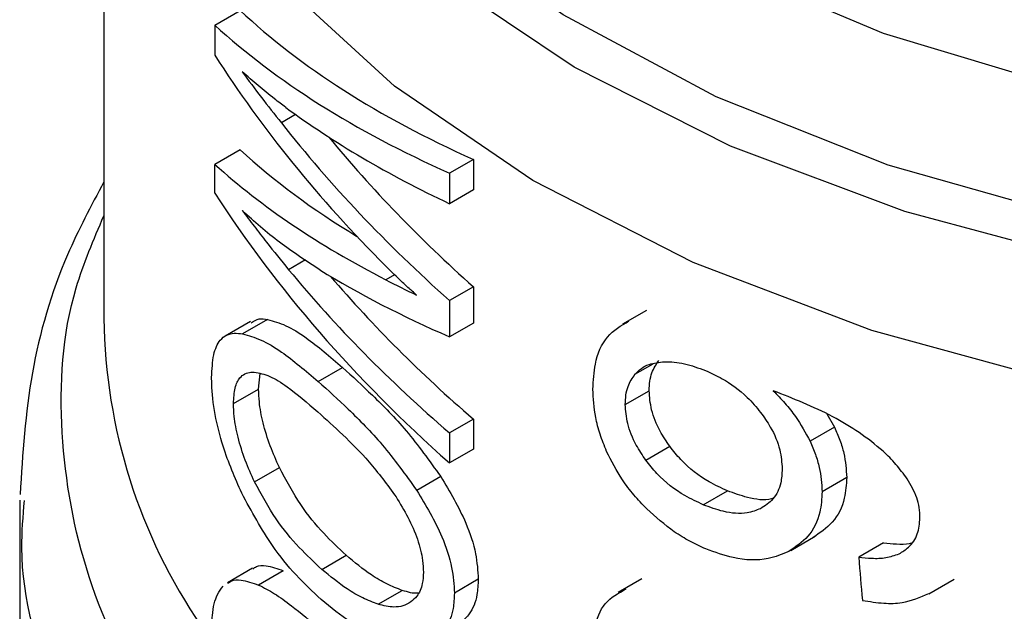
# Model space of a CAD drawing. Extents: x 0.4 to 10.6, y 0.4 to 8.1.
# Drawn here: x 3.8 to 3.8, y 5.8 to 5.8 of the extents above; entities that cross this region are included whole.
import ezdxf

# ---------------------------------------------------------------- set-up
doc = ezdxf.new("R2010")
doc.units = 0
doc.linetypes.add('SLD-SOLID', pattern=[0])
doc.layers.get('0').update_dxf_attribs({"linetype": 'CONTINUOUS'})

msp = doc.modelspace()

# ---------------------------------------------------------------- linework, layer by layer
at = {"color": 7, "linetype": 'SLD-SOLID'}
for p, q in [((3.780435771633575, 5.792040273883045), (3.780435771633573, 5.776179617973915)), ((3.782795476226944, 5.782423297314614), (3.783334816174721, 5.782734651639119)), ((3.782795476226944, 5.782423297314614), (3.782795476226914, 5.781781388334499)), ((3.784512943382395, 5.780520584842911), (3.784209676243264, 5.780345512449833)), ((3.783334816174679, 5.779772301924508), (3.782795476226878, 5.779460947599996)), ((3.788291542411105, 5.779566940818865), (3.787784169984807, 5.77927404095171)), ((3.788291542411105, 5.779566940818865), (3.78829154241107, 5.778917057931107)), ((3.78279547622689, 5.778850934643335), (3.782795476226878, 5.779460947599996)), ((3.787784169984807, 5.77927404095171), (3.787784169984773, 5.778624158063952)), ((3.78829154241107, 5.778917057931107), (3.787784169984773, 5.778624158063952)), ((3.788291542411097, 5.776855772846127), (3.7877841699848, 5.776562872978971)), ((3.788291542411097, 5.776855772846127), (3.788291542411062, 5.776086279422981)), ((3.7877841699848, 5.776562872978971), (3.787784169984764, 5.775793379555827)), ((3.791973285444334, 5.776355861231601), (3.791465018736626, 5.776062445106779)), ((3.783551221749872, 5.776118618058427), (3.783015119225253, 5.775809132658546)), ((3.783916076885203, 5.776163069947231), (3.783384351826333, 5.775856111604543)), ((3.788291542411062, 5.776086279422981), (3.787784169984764, 5.775793379555827)), ((3.783726433119908, 5.774678821107184), (3.783760339974153, 5.775009795489506)), ((3.784993310043445, 5.774843485176127), (3.785511103495416, 5.775142400973348)), ((3.783192416104462, 5.774370539646122), (3.783726433119908, 5.774678821107184)), ((3.791521005906403, 5.774352027591233), (3.792029334087988, 5.774645479204169)), ((3.795804517687341, 5.774151810387543), (3.795970679038907, 5.773870841280966)), ((3.788291542411099, 5.774040942436968), (3.787784169984802, 5.773748042569813)), ((3.788291542411099, 5.774040942436968), (3.78829154241114, 5.77340302056895)), ((3.787784169984802, 5.773748042569813), (3.787784169984842, 5.773110120701795)), ((3.795970679038907, 5.773870841280966), (3.795449375918811, 5.773569899395461)), ((3.78829154241114, 5.77340302056895), (3.787784169984842, 5.773110120701795)), ((3.791958025751891, 5.773169081942609), (3.792467253572706, 5.773463052906222)), ((3.783637672318899, 5.772706940636025), (3.784166617775721, 5.773012294348636)), ((3.787597993241295, 5.772819098085307), (3.787089166417795, 5.77252535861252)), ((3.796229427107924, 5.772799725766146), (3.79570690558728, 5.772498080512978)), ((3.793180206642078, 5.772220206682716), (3.793692698089052, 5.772516061697604)), ((3.778646222599928, 5.772317918864071), (3.778646222599928, 5.766557020917274)), ((3.795039351934026, 5.771249437611005), (3.795558789168116, 5.771549302343445)), ((3.797010421117897, 5.771406705523499), (3.796483956474291, 5.771102783953897)), ((3.785068228908899, 5.770845916093893), (3.785585554148436, 5.771144561597829)), ((3.78359809811623, 5.770869515261013), (3.78306249019437, 5.770560315389228)), ((3.784251012742453, 5.770817612890361), (3.783722944996579, 5.770512765869515)), ((3.788396178947716, 5.770634661974288), (3.787888972832683, 5.770341858116585)), ((3.791875385066216, 5.770643378928705), (3.791367287066014, 5.770350060196653)), ((3.797977345898429, 5.77032685947899), (3.79851179578028, 5.770635390828507)), ((3.786269884347506, 5.770102356098552), (3.786781300018179, 5.770397590081008))]:
    msp.add_line(p, q, dxfattribs=at)
at = {"color": 8, "linetype": 'SLD-SOLID'}
for p, q in [((3.784721307431602, 5.77742737823537), (3.784363724963685, 5.777220950270591)), ((3.786617477579092, 5.777114082358408), (3.786430674809684, 5.777006243416055)), ((3.791728015228455, 5.774996696825439), (3.792116712041696, 5.775221086719454))]:
    msp.add_line(p, q, dxfattribs=at)
at = {"color": 8, "linetype": 'SLD-SOLID', "flags": 128}
for points in [[(3.834254777451528, 5.781387906704218), (3.830897528901547, 5.779727496221261), (3.827165122525964, 5.778359806473912), (3.823133539355214, 5.777312679681335), (3.818884850796527, 5.776607432325365), (3.814505547896753, 5.776258421208403), (3.810084780634064, 5.776272751190326), (3.805712543081488, 5.776650130554025), (3.801477841387105, 5.777382876943928), (3.79746688186554, 5.778456073756604), (3.793761316086, 5.779847873799788), (3.790436578681788, 5.781529944038223), (3.787560351718701, 5.783468042372544), (3.785191186883357, 5.785622714709677), (3.783377313539693, 5.787950098134402), (3.782155656918209, 5.79040281383181), (3.781551086424752, 5.79293093158335), (3.781575909371131, 5.79548298620209), (3.78222962043374, 5.798007025215511), (3.782293914277792, 5.798169584258723)], [(3.833962551550872, 5.78217855340188), (3.830603969497532, 5.7805041431453), (3.826858865646247, 5.779129877929156), (3.822807060383546, 5.778085047830599), (3.818534910904059, 5.777391921589198), (3.81413347065685, 5.777065271987418), (3.809696548699226, 5.777112060994407), (3.80531871031955, 5.777531291383713), (3.8010932615423, 5.778314027987438), (3.797110260472151, 5.779443588133819), (3.793454597861822, 5.780895897209422), (3.790204187813075, 5.78264000176773), (3.787428307172898, 5.784638729248107), (3.785186119017792, 5.786849480244403), (3.783525411695506, 5.789225136437325), (3.782481580299377, 5.791715064839617), (3.782076872283366, 5.794266196950276), (3.7823199132962, 5.79682415981751), (3.782522326542359, 5.797596686382307)], [(3.783120095184042, 5.796653195021011), (3.783324670282776, 5.794656235395143), (3.784165753556815, 5.792170979689281), (3.785639077870346, 5.789785849267292), (3.7877117315928, 5.787554124001494), (3.790337415064975, 5.785525656946509), (3.793457474856913, 5.783745760704406), (3.797002213988607, 5.782254195216042), (3.80089244884536, 5.78108427958969), (3.805041278008891, 5.780262147807215), (3.809356023491421, 5.779806164934106), (3.813740301008771, 5.77972651687426), (3.818096173046007, 5.780024982833718), (3.822326336619676, 5.780694895576147), (3.826336296865679, 5.781721290357878), (3.830036477898379, 5.783081239215554), (3.833344223787871, 5.784744363138941)], [(3.827354708216703, 5.775666098438934), (3.823182994898449, 5.774613141270433), (3.818794824842001, 5.773912257671244), (3.814278850537062, 5.773577607319607), (3.809726306452769, 5.773615951026175), (3.805229165863259, 5.774026514147981), (3.800878282747453, 5.774801002238264), (3.796761556301525, 5.775923768615931), (3.792962155145689, 5.777372130469363), (3.789556837100978, 5.779116827108421), (3.786614398480893, 5.781122611106767), (3.784194284226292, 5.783348960391876), (3.782345386962408, 5.78575089689669), (3.781105059240202, 5.788279895233968), (3.780498358917325, 5.790884863035778), (3.780436393712492, 5.791925027776516)]]:
    msp.add_lwpolyline(points, dxfattribs=at)
at = {"color": 8, "linetype": 'SLD-SOLID'}
msp.add_arc((3.792293014607413, 5.77633543088687), 0.01185826673703037, 180.7528871810638, 214.3582483805479, dxfattribs=at)
at = {"color": 7, "linetype": 'SLD-SOLID'}
for centre, major_axis, ratio, start_param, end_param in [((3.812468699335796, 5.792016824432759), (0.03197327795118321, 0.004154698776714483), 0.4703009076015729, 3.509277804382111, 3.796065202482633), ((3.812468699335796, 5.792016824432759), (0.03268776460931021, 0.004247541207479166), 0.4703009076015471, 3.517410128282016, 3.797595247885243), ((3.812468699335796, 5.788112177994409), (0.03247600982243526, -0.006304138395104353), 0.6690412865864792, 3.707595724572299, 3.922391197180355), ((3.812468699335796, 5.788822036288472), (0.03255725164570401, -0.005363556380888036), 0.6593305018521629, 3.727007804841564, 3.779596450067488), ((3.812468699335796, 5.791326239597828), (0.03269779729819167, 0.003769612118466271), 0.484416430041575, 3.621194587491739, 3.802842890964066), ((3.812468699335796, 5.788648691583853), (0.03246639354105119, -0.006404560195881537), 0.6700106490847195, 3.802810569057842, 3.990041143647739), ((3.812468699335796, 5.788648691583853), (0.03175674559479891, -0.006264569809085074), 0.6700106490847173, 3.826388384982548, 3.988511098237297), ((3.812468699335796, 5.789121061676841), (0.03197014787327745, 0.004304620132526971), 0.4656672049629237, 3.50769634985573, 3.667068419783208), ((3.812468699335796, 5.789121061676841), (0.03268456458552915, 0.004400812761186756), 0.465667204962916, 3.515828673756556, 3.730624146324522), ((3.812468699335796, 5.785205014787878), (0.03248590466067691, -0.006198747234329005), 0.6680103171915008, 3.705228130538707, 3.985413250135095), ((3.812468699335796, 5.785878686449262), (0.03255383578569093, -0.005407137414123575), 0.6598064229158715, 3.789793420570709, 3.967788694134595), ((3.812468699335796, 5.788553956752926), (0.03268350072356973, 0.004452004084515514), 0.464108244245546, 3.655762029522563, 3.795496794105491), ((3.812468699335796, 5.785878686449262), (0.03184227653354466, -0.005288948618185962), 0.6598064229158623, 3.806481958254653, 3.966258648723741), ((3.812468699335796, 5.789102620233795), (0.0326868292859932, 0.00429224671422901), 0.4689546580724394, 3.731739162599586, 3.764019836703303), ((3.812468699335813, 5.880603976020831), (-0.02237118759770907, 0.3555151555287823), 0.06727347308577591, 1.879657775479392, 1.882370292440079)]:
    msp.add_ellipse(centre, major_axis=major_axis, ratio=ratio, start_param=start_param, end_param=end_param, dxfattribs=at)
for points, knots in [([(3.78430250358789, 5.780673231212567), (3.784222336478262, 5.780733300053611), (3.78402184739584, 5.780883525587239), (3.783711717140636, 5.78113422513899), (3.783489791450453, 5.781332409819471), (3.783378793523564, 5.781431533488552)], [0, 0, 0, 0, 0.2498295956327495, 0.6247962116094559, 1, 1, 1, 1]), ([(3.780435771633573, 5.779086825447235), (3.780164135011241, 5.778575836608526), (3.779472238508398, 5.777274276504224), (3.778822064712693, 5.775033923210998), (3.778709260151562, 5.773304446708218), (3.778652835831944, 5.772439370562491)], [0, 0, 0, 0, 0.2441710551673574, 0.6219378584369736, 1, 1, 1, 1]), ([(3.785027312471152, 5.777217453209137), (3.784737400690329, 5.777407215017607), (3.784302002774761, 5.777692204801834), (3.783763343830203, 5.77812582975228), (3.783507023165203, 5.778360006251957), (3.78337879352355, 5.778477157823163)], [0, 0, 0, 0, 0.4989519408394255, 0.7493404869360515, 1, 1, 1, 1]), ([(3.78337879352355, 5.778477157823163), (3.783462749205688, 5.778366079988206), (3.783630659583638, 5.778143925623252), (3.783955400273955, 5.777724509010029), (3.784205200414789, 5.777416447687279), (3.784363724963685, 5.777220950270591)], [0, 0, 0, 0, 0.2676132264222414, 0.5352233088802296, 1, 1, 1, 1]), ([(3.78708528957261, 5.776678582929302), (3.787023815613902, 5.77673356832104), (3.786900867515806, 5.776843539266125), (3.786681619882947, 5.77704793590217), (3.786526574311682, 5.777202001639674), (3.786430674810749, 5.777297295089316)], [0, 0, 0, 0, 0.2761356328192166, 0.5522720772371718, 1, 1, 1, 1]), ([(3.78356825604433, 5.776088230557229), (3.783622699307167, 5.77612608673982), (3.783723316776762, 5.776196049359661), (3.783855443031003, 5.776173443820232), (3.783916076885203, 5.776163069947231)], [0, 0, 0, 0, 0.5410915525617952, 1, 1, 1, 1]), ([(3.783916076885203, 5.776163069947231), (3.784042645425652, 5.776127079163839), (3.784295684807898, 5.776055125378454), (3.784821738762488, 5.775732650903951), (3.785246639036255, 5.775368841522465), (3.785511103495416, 5.775142400973348)], [0, 0, 0, 0, 0.2742454554366892, 0.5482792199454766, 1, 1, 1, 1]), ([(3.790832645668662, 5.774677171734758), (3.790842291947858, 5.774860128479911), (3.790864936913499, 5.77528962560759), (3.791100880492825, 5.775834645228485), (3.791434715130769, 5.776031974581335), (3.791600048353665, 5.776129702900001)], [0, 0, 0, 0, 0.272499546842179, 0.6397018736012564, 1, 1, 1, 1]), ([(3.782727090868863, 5.774925096657705), (3.782735385917856, 5.775098057835587), (3.782751988806694, 5.775444246895105), (3.782917390070665, 5.775783989928678), (3.78314425273619, 5.775882938552134), (3.783324863509808, 5.7758627584017), (3.783384351826333, 5.775856111604543)], [0, 0, 0, 0, 0.24751547446243, 0.4954126143785986, 0.8338025273432823, 1, 1, 1, 1]), ([(3.783384351826333, 5.775856111604543), (3.783512573459065, 5.775820845741503), (3.783768916470803, 5.77575034158904), (3.784300095191638, 5.775430233097812), (3.784727576029097, 5.775068406613157), (3.784993310043445, 5.774843485176127)], [0, 0, 0, 0, 0.2746623020776728, 0.549109851632873, 1, 1, 1, 1]), ([(3.791728015228455, 5.774996696825439), (3.791770954289549, 5.775040555787759), (3.791856782072123, 5.775128222294338), (3.792059861598263, 5.7752329468759), (3.792239695824819, 5.775250962103768), (3.792352701956856, 5.775262282703068)], [0, 0, 0, 0, 0.2711612490936092, 0.5420046022641971, 1, 1, 1, 1]), ([(3.792029334087988, 5.774645479204169), (3.792032234760848, 5.774713762628806), (3.792038036894124, 5.774850348017559), (3.792094165787652, 5.775080443276403), (3.792181289171677, 5.775208722269145), (3.792236751458828, 5.775290383999926)], [0, 0, 0, 0, 0.2664892999205642, 0.5330509537540231, 1, 1, 1, 1]), ([(3.792352701956856, 5.775262282703068), (3.792421845953909, 5.775261204388402), (3.792560136375881, 5.775259047721205), (3.792850926721321, 5.775213139334855), (3.793078823077618, 5.775130043270115), (3.793230176667726, 5.775074856395142)], [0, 0, 0, 0, 0.2514156317782023, 0.5028400915649172, 0.9999999999999999, 0.9999999999999999, 0.9999999999999999, 0.9999999999999999]), ([(3.783192416104462, 5.774370539646122), (3.783198954381083, 5.774489318179493), (3.783212027597551, 5.774726814628254), (3.783338457475616, 5.774969731557009), (3.78349356198146, 5.775039392065997), (3.783608618277096, 5.775041710154184), (3.783632205712387, 5.775042185380287)], [0, 0, 0, 0, 0.2580427033094021, 0.51595371591958, 0.9007667477871845, 1, 1, 1, 1]), ([(3.783632205712387, 5.775042185380287), (3.783740379123263, 5.77502145334478), (3.783956298677842, 5.774980071161895), (3.784408282746502, 5.77469146098837), (3.784762903480698, 5.774387467780846), (3.784983126105856, 5.77419868529935)], [0, 0, 0, 0, 0.2756216296007172, 0.5501545991135132, 1, 1, 1, 1]), ([(3.785511103495416, 5.775142400973348), (3.785720519344244, 5.774949734144807), (3.786157276510987, 5.774547908692576), (3.786880427555539, 5.773816298501319), (3.787355034452759, 5.773156737704663), (3.787597993241295, 5.772819098085307)], [0, 0, 0, 0, 0.3101543204515886, 0.6468570693739771, 1, 1, 1, 1]), ([(3.791521005906403, 5.774352027591233), (3.791523901073395, 5.774420307745301), (3.791529692193325, 5.774556886589306), (3.791585713916219, 5.774786917774419), (3.791672664073007, 5.774915098752446), (3.791728015228455, 5.774996696825439)], [0, 0, 0, 0, 0.2664946040369765, 0.5330615527967174, 1, 1, 1, 1]), ([(3.793230176667726, 5.775074856395142), (3.7933467955065, 5.775021191160288), (3.793649313637114, 5.774881979462616), (3.794067471644733, 5.774580596459346), (3.794307036315037, 5.774294423605783), (3.794398798041945, 5.774184809299116)], [0, 0, 0, 0, 0.2790381451659525, 0.7238461549826108, 1, 1, 1, 1]), ([(3.783367158974008, 5.772466022110724), (3.783225013460102, 5.772790918209699), (3.782992940632998, 5.773321357434493), (3.782786302419238, 5.774149481198289), (3.782730194849697, 5.774642184034814), (3.782727578349776, 5.774880665164397), (3.782727090868863, 5.774925096657705)], [0, 0, 0, 0, 0.4142718936809518, 0.6763579582251303, 0.9397021506974351, 1, 1, 1, 1]), ([(3.784993310043445, 5.774843485176127), (3.785204168445843, 5.774651354660587), (3.785643761457975, 5.774250805139734), (3.786369986580608, 5.773520842900782), (3.786845665729126, 5.772862410761673), (3.787089166417795, 5.772525358612519)], [0, 0, 0, 0, 0.3103223192465925, 0.6469532230990831, 1, 1, 1, 1]), ([(3.784166617775721, 5.773012294348636), (3.784099915555312, 5.773162866141236), (3.783966164269719, 5.773464792684472), (3.783816062668837, 5.773946331053353), (3.783736471923281, 5.774369332707346), (3.783729319071035, 5.774589849507331), (3.783726433119908, 5.774678821107184)], [0, 0, 0, 0, 0.2843150561065664, 0.5701085216418081, 0.8265522962628608, 0.9999999999999999, 0.9999999999999999, 0.9999999999999999, 0.9999999999999999]), ([(3.791124517376402, 5.773355137498435), (3.791075576963455, 5.773476130743044), (3.790977689933033, 5.773718132571449), (3.790860099896318, 5.77417118820663), (3.790843296352357, 5.774480878814758), (3.790832645668662, 5.774677171734758)], [0, 0, 0, 0, 0.2679988244484673, 0.5360316250435256, 1, 1, 1, 1]), ([(3.792467253572706, 5.773463052906222), (3.792396384352405, 5.773568562217615), (3.792230612377979, 5.773815361699752), (3.792059639318581, 5.774234674401479), (3.79203915378966, 5.774512367509295), (3.792029334087988, 5.774645479204169)], [0, 0, 0, 0, 0.2799538920293531, 0.6548471851789186, 1, 1, 1, 1]), ([(3.796495600759144, 5.773756636228228), (3.796309378974019, 5.773872535785952), (3.795917239916075, 5.774116592856675), (3.795298842464265, 5.774396622677249), (3.794879515857698, 5.774561711331266), (3.794668778409124, 5.774644678548684)], [0, 0, 0, 0, 0.3102780564787298, 0.6533722393775584, 1, 1, 1, 1]), ([(3.794668778409124, 5.774644678548684), (3.794752309925528, 5.774558055524849), (3.794919420118731, 5.774384760571372), (3.79520225161244, 5.774031560334777), (3.795353406970833, 5.773749182102693), (3.795449375918811, 5.773569899395461)], [0, 0, 0, 0, 0.267340907108956, 0.5348327500950604, 1, 1, 1, 1]), ([(3.783637672318899, 5.772706940636025), (3.783570151130265, 5.772857325235782), (3.783434756648781, 5.773158878649152), (3.783282744637612, 5.773640177107947), (3.783202481243444, 5.774062211991368), (3.783195299943087, 5.774282198372208), (3.783192416104462, 5.774370539646122)], [0, 0, 0, 0, 0.2845437389663868, 0.570571294385994, 0.8275516931336254, 1, 1, 1, 1]), ([(3.791958025751891, 5.773169081942609), (3.79188730144227, 5.773274694250802), (3.791721860789099, 5.773521746068544), (3.791551242471547, 5.773941246717621), (3.791530802266533, 5.774218938486929), (3.791521005906403, 5.774352027591233)], [0, 0, 0, 0, 0.2799682252122907, 0.654910967596163, 1, 1, 1, 1]), ([(3.784983126105856, 5.77419868529935), (3.785158700917645, 5.774038897848818), (3.785513809477222, 5.773715719991932), (3.786088244624914, 5.773151016115033), (3.786459346729563, 5.772644211226035), (3.786648700145427, 5.772385615988482)], [0, 0, 0, 0, 0.3238465384502803, 0.6549953072517941, 1, 1, 1, 1]), ([(3.794398798041945, 5.774184809299116), (3.794470845246976, 5.774082590540574), (3.794649133050761, 5.773829640298325), (3.794827016250355, 5.773405484903567), (3.794848143767326, 5.773114638013643), (3.794857946449514, 5.772979691742804)], [0, 0, 0, 0, 0.2665958599447553, 0.6597173387498882, 1, 1, 1, 1]), ([(3.795970679038907, 5.773870841280966), (3.796010542687295, 5.773778631344011), (3.796090278790861, 5.77359419109882), (3.796199647295697, 5.773230425286779), (3.796217628041398, 5.772970373326238), (3.796229427107924, 5.772799725766146)], [0, 0, 0, 0, 0.2557964729185349, 0.5116494571182817, 1, 1, 1, 1]), ([(3.797512942425814, 5.77277329707947), (3.797436723042988, 5.772876669331767), (3.79728434249302, 5.773083334881559), (3.796945319955775, 5.773423702900346), (3.796668259430793, 5.773628814630729), (3.796495600759144, 5.773756636228228)], [0, 0, 0, 0, 0.2738403794817479, 0.547471602130154, 1, 1, 1, 1]), ([(3.795449375918811, 5.773569899395461), (3.795489063598156, 5.773477558711228), (3.795568447649047, 5.773292857118754), (3.795677281364045, 5.772928786590152), (3.795695168658453, 5.772668723521339), (3.79570690558728, 5.772498080512978)], [0, 0, 0, 0, 0.25582204666453, 0.5117001222273503, 1, 1, 1, 1]), ([(3.791977042383468, 5.77213345468842), (3.791884713727277, 5.77222979146452), (3.791699988886061, 5.772422535477077), (3.791392434757927, 5.772824284208533), (3.791228149798424, 5.773149799524997), (3.791124517376402, 5.773355137498435)], [0, 0, 0, 0, 0.2694977766671757, 0.5391926630042024, 1, 1, 1, 1]), ([(3.793692698089052, 5.772516061697604), (3.79356198469249, 5.772576333814033), (3.793217469055275, 5.772735190420503), (3.792784404589171, 5.7730616896857), (3.792543465579642, 5.77336660454264), (3.792467253572706, 5.773463052906222)], [0, 0, 0, 0, 0.2947762322429234, 0.7769289465200422, 1, 1, 1, 1]), ([(3.793180206642078, 5.772220206682716), (3.793049818376494, 5.772280741667514), (3.792706314829645, 5.772440219070588), (3.792274390882662, 5.772767391018753), (3.79203407624619, 5.773072520121019), (3.791958025751891, 5.773169081942609)], [0, 0, 0, 0, 0.2948820010748625, 0.7768568192713291, 1, 1, 1, 1]), ([(3.785585554148436, 5.771144561597829), (3.785425860285169, 5.771295803803946), (3.785091412852624, 5.771612550900505), (3.784603038260367, 5.77220206344407), (3.78431402368843, 5.772738629774689), (3.784166617775721, 5.773012294348636)], [0, 0, 0, 0, 0.3092713613801743, 0.6477081251393632, 0.9999999999999999, 0.9999999999999999, 0.9999999999999999, 0.9999999999999999]), ([(3.794857946449514, 5.772979691742804), (3.79485190654239, 5.772879206862617), (3.794837399775273, 5.772637860311166), (3.79468895083839, 5.77232637242941), (3.794492314946231, 5.772197725455545), (3.794397502749955, 5.772135695568718)], [0, 0, 0, 0, 0.2697518406339713, 0.647895249155415, 0.9999999999999999, 0.9999999999999999, 0.9999999999999999, 0.9999999999999999]), ([(3.785068228908899, 5.770845916093893), (3.784907320574256, 5.770996719820421), (3.784570687986632, 5.771312212792221), (3.784078311417721, 5.771899539666583), (3.783786507027418, 5.772434224737081), (3.783637672318899, 5.772706940636025)], [0, 0, 0, 0, 0.3096978493777897, 0.6479116737377081, 1, 1, 1, 1]), ([(3.787597993241295, 5.772819098085307), (3.787790014723192, 5.772497418797078), (3.788102496391773, 5.771973941529118), (3.788360882906475, 5.771191673650458), (3.788384897582847, 5.770812694743237), (3.788396178947716, 5.770634661974288)], [0, 0, 0, 0, 0.4580598563125123, 0.7454129964853771, 1, 1, 1, 1]), ([(3.796229427107924, 5.772799725766146), (3.796219792543765, 5.772650501331768), (3.796196538435416, 5.772290331311844), (3.795961491184071, 5.771823114550899), (3.795660823082164, 5.771622390115335), (3.795514525766579, 5.771524722800747)], [0, 0, 0, 0, 0.2664325642128391, 0.6430650741618881, 1, 1, 1, 1]), ([(3.797787130462411, 5.771940001545635), (3.797783613592006, 5.772013501378609), (3.797776911197693, 5.772153576162629), (3.797707546973012, 5.77243799907576), (3.797590721597262, 5.772639285817697), (3.797512942425814, 5.77277329707947)], [0, 0, 0, 0, 0.2695356238623142, 0.5136765999416055, 1, 1, 1, 1]), ([(3.785054576367312, 5.770204096914489), (3.784875023909939, 5.770373504589957), (3.784515773158822, 5.770712457537453), (3.783931983543657, 5.771423583784842), (3.783577558484916, 5.772077709481099), (3.783367158974008, 5.772466022110724)], [0, 0, 0, 0, 0.2887796994179688, 0.5777939519241528, 1, 1, 1, 1]), ([(3.787089166417795, 5.77252535861252), (3.78728165162417, 5.772203893995409), (3.78759489719739, 5.771680750580114), (3.787853637382609, 5.770898742417254), (3.787877680340206, 5.770519827033421), (3.787888972832683, 5.770341858116585)], [0, 0, 0, 0, 0.4580828117443103, 0.7454724217476331, 1, 1, 1, 1]), ([(3.794667668547334, 5.772357693308898), (3.794654999476061, 5.772353579509963), (3.794495081111852, 5.77230165210487), (3.794151367905334, 5.772351042429353), (3.793834099177769, 5.772465188709319), (3.793692698089052, 5.772516061697604)], [0, 0, 0, 0, 0.04552148132650233, 0.5746057207279724, 1, 1, 1, 1]), ([(3.79570690558728, 5.772498080512978), (3.795697317600919, 5.77234888617567), (3.795674164258445, 5.771988607441744), (3.795440184050306, 5.771522116724402), (3.795140768354257, 5.771322140191829), (3.794995263664358, 5.771224959169784)], [0, 0, 0, 0, 0.2664974016137839, 0.643545513724497, 0.9999999999999999, 0.9999999999999999, 0.9999999999999999, 0.9999999999999999]), ([(3.786648700145427, 5.772385615988482), (3.786735335973823, 5.772243876129437), (3.786909054449931, 5.771959665396151), (3.787113531636134, 5.771493344215507), (3.787217186252855, 5.771085832872221), (3.787225978241981, 5.770866470357249), (3.787229275346067, 5.770784206715414)], [0, 0, 0, 0, 0.2819382550061835, 0.5653305903980189, 0.8369936238539442, 1, 1, 1, 1]), ([(3.793235178392594, 5.771280115984719), (3.793121723597904, 5.771331765643416), (3.792894784428116, 5.771435078427124), (3.792462857907768, 5.771697635451619), (3.792168948145205, 5.771961298348339), (3.791977042383468, 5.77213345468842)], [0, 0, 0, 0, 0.2575921100328762, 0.5152513805556179, 1, 1, 1, 1]), ([(3.794397502749955, 5.772135695568718), (3.794305600170496, 5.77210061510316), (3.794070462346944, 5.772010859795207), (3.793639613393233, 5.772049495109575), (3.793321869134235, 5.772167566126542), (3.793180206642078, 5.772220206682716)], [0, 0, 0, 0, 0.262298207257469, 0.6711044449440696, 1, 1, 1, 1]), ([(3.797344257752377, 5.771176449296159), (3.797412736634116, 5.771218857839434), (3.797579437683529, 5.771322094756989), (3.79775516772207, 5.771579774769964), (3.797776682996551, 5.771822256418018), (3.797787130462411, 5.771940001545635)], [0, 0, 0, 0, 0.2639712701215453, 0.6425964710066524, 1, 1, 1, 1]), ([(3.797010421117897, 5.771406705523499), (3.797103328628871, 5.771399467363334), (3.797289230700233, 5.771384984261231), (3.797494100463129, 5.771376462255255), (3.797589757998652, 5.771404457108638), (3.797603356623172, 5.771408436842148)], [0, 0, 0, 0, 0.4615079216172636, 0.923448251711693, 1, 1, 1, 1]), ([(3.794995263664358, 5.771224959169784), (3.794853967439414, 5.771165839519769), (3.7945040579975, 5.771019434166401), (3.793880760044885, 5.771045991268736), (3.793428929756063, 5.771209850693284), (3.793235178392594, 5.771280115984719)], [0, 0, 0, 0, 0.2789522947341261, 0.6908043141910585, 1, 1, 1, 1]), ([(3.786781300018179, 5.770397590081008), (3.786671501238529, 5.770439874247427), (3.786451944467583, 5.770524426872426), (3.786047826776608, 5.770761760562537), (3.785763629653262, 5.770997099941106), (3.785585554148436, 5.771144561597829)], [0, 0, 0, 0, 0.2719580663821322, 0.5438151050342414, 1, 1, 1, 1]), ([(3.796483956474291, 5.771102783953897), (3.796576967381317, 5.771094237223501), (3.796773272117249, 5.77107619886964), (3.797073028700329, 5.771080629474144), (3.797252798756247, 5.771144138654416), (3.797344257752377, 5.771176449296159)], [0, 0, 0, 0, 0.3066827026590073, 0.6472710447212722, 1, 1, 1, 1]), ([(3.78360458914075, 5.770858485805966), (3.783628838135458, 5.770875846818179), (3.78370917295549, 5.770933362348558), (3.783919968715336, 5.770935939194952), (3.784125307587902, 5.77086254415384), (3.784251012742453, 5.770817612890361)], [0, 0, 0, 0, 0.1435967894980975, 0.4757237312710937, 1, 1, 1, 1]), ([(3.786269884347506, 5.770102356098552), (3.78615959722135, 5.770144409340784), (3.785939063943818, 5.770228500201279), (3.785533080903097, 5.770464767769123), (3.785247236032509, 5.770699141924614), (3.785068228908899, 5.770845916093893)], [0, 0, 0, 0, 0.2721450959499782, 0.5441890823123877, 0.9999999999999999, 0.9999999999999999, 0.9999999999999999, 0.9999999999999999]), ([(3.787229275346067, 5.770784206715414), (3.787224644047023, 5.77070173567098), (3.78721315627737, 5.770497169230224), (3.787114012819, 5.770280894262913), (3.787006584860984, 5.770190158515935), (3.78696166331661, 5.770152216904092)], [0, 0, 0, 0, 0.2821327990766124, 0.6998201965640141, 1, 1, 1, 1]), ([(3.783069000639031, 5.770549251036629), (3.783093653330012, 5.770566849919843), (3.783175222017965, 5.770625079579818), (3.783388697112323, 5.77062898214071), (3.783596136789477, 5.770556856431282), (3.783722944996579, 5.770512765869515)], [0, 0, 0, 0, 0.1441005054582907, 0.4767872672600742, 1, 1, 1, 1]), ([(3.788396178947716, 5.770634661974288), (3.788390622806008, 5.770522316216625), (3.788376242805671, 5.770231551128602), (3.788244658087079, 5.769915689577456), (3.788094976184093, 5.769776004565766), (3.788035438379948, 5.769720443147173)], [0, 0, 0, 0, 0.2749486279101668, 0.7116019657399697, 0.9999999999999999, 0.9999999999999999, 0.9999999999999999, 0.9999999999999999]), ([(3.782727090868862, 5.769530670386131), (3.782730131335122, 5.769644943842654), (3.782738438997649, 5.769957180595635), (3.782820154447271, 5.770294353351683), (3.782927528322094, 5.770432655899931), (3.782969487154844, 5.770486700829395)], [0, 0, 0, 0, 0.2601763853870137, 0.7108967580640511, 1, 1, 1, 1]), ([(3.783722944996579, 5.770512765869515), (3.783834626106479, 5.770456524219671), (3.78405788449503, 5.770344093208508), (3.784492449998065, 5.770030560465035), (3.784828217178879, 5.769741558165251), (3.785034123294793, 5.769564330179789)], [0, 0, 0, 0, 0.2790814045796161, 0.5579033438738601, 0.9999999999999999, 0.9999999999999999, 0.9999999999999999, 0.9999999999999999]), ([(3.787116894656781, 5.770339344905812), (3.787115598825392, 5.770339163048296), (3.787012138852046, 5.770324643432535), (3.786895992068562, 5.770361346609571), (3.786781300018179, 5.770397590081008)], [0, 0, 0, 0, 0.01252495382789151, 1, 1, 1, 1]), ([(3.790832645668661, 5.769115290293517), (3.790840237213108, 5.76927682211966), (3.79085819456948, 5.769658916249263), (3.79105873610657, 5.770171089984272), (3.79137593454904, 5.770341106106526), (3.791538488616549, 5.770428233937291)], [0, 0, 0, 0, 0.263107858894908, 0.6223663208456156, 1, 1, 1, 1]), ([(3.786516801078691, 5.769322175967456), (3.786377012378846, 5.769370120319066), (3.786097545306254, 5.769465971182597), (3.785601923751661, 5.76975389631229), (3.785261196289074, 5.770034149243479), (3.785054576367312, 5.770204096914489)], [0, 0, 0, 0, 0.2825898109686579, 0.5649565902221169, 0.9999999999999999, 0.9999999999999999, 0.9999999999999999, 0.9999999999999999]), ([(3.78696166331661, 5.770152216904092), (3.786906752996457, 5.770121270521082), (3.786796964458039, 5.770059395847058), (3.786564992235391, 5.77002937927153), (3.786382660988373, 5.770074467716877), (3.786269884347506, 5.770102356098552)], [0, 0, 0, 0, 0.2762523279935609, 0.552343152268595, 1, 1, 1, 1]), ([(3.787888972832683, 5.770341858116585), (3.787883408085623, 5.770229507529433), (3.7878690050185, 5.769938713890393), (3.787737214327764, 5.769622743263414), (3.787587243863979, 5.769482892770319), (3.787527601775796, 5.769427275315848)], [0, 0, 0, 0, 0.2749538570741896, 0.7116547825337941, 1, 1, 1, 1]), ([(3.796561546134789, 5.770185720289058), (3.796713597994549, 5.770161209889389), (3.797001055498874, 5.770114872420517), (3.797499994057733, 5.770124627603137), (3.79779198197214, 5.770254260857381), (3.797973621621522, 5.770334903026757)], [0, 0, 0, 0, 0.2979404898466008, 0.5632632825619233, 1, 1, 1, 1])]:
    msp.add_open_spline(points, degree=3, knots=knots, dxfattribs=at)
at = {"color": 8, "linetype": 'SLD-SOLID'}
for points, knots in [([(3.820394514567948, 5.755796749801265), (3.818642670171375, 5.755595848269909), (3.815138981174388, 5.755194045183821), (3.8097570583134, 5.755223970958493), (3.804461626827552, 5.755720482754644), (3.799373266758019, 5.756714771376031), (3.794631244161183, 5.758168756188597), (3.790359134477857, 5.760047293637231), (3.786670218814969, 5.762299969802855), (3.783660585667143, 5.764867760751854), (3.781413590474392, 5.767682397590952), (3.779973598527847, 5.770671599194299), (3.779434060619226, 5.773749437236535), (3.779574580717586, 5.776351278222269), (3.780218704348039, 5.777860041698185), (3.780435771633573, 5.778368489419624)], [0, 0, 0, 0, 0.07994694364215911, 0.1598938965867753, 0.2398408588337636, 0.3197878303831049, 0.3997348112347814, 0.4796818013887788, 0.5596288008450794, 0.6395758096036639, 0.7195228276645169, 0.799469855027621, 0.8794168916929589, 0.9593639376605142, 1, 1, 1, 1]), ([(3.823203395725805, 5.753797747464515), (3.821384147075193, 5.753501932211476), (3.817745649773974, 5.7529103017054), (3.812059830812908, 5.752704411935938), (3.806407001958704, 5.75300986725866), (3.800917987222834, 5.753865274071429), (3.795753537075396, 5.755234071155037), (3.791056603599555, 5.757081349444662), (3.786957429017449, 5.759354545379734), (3.783576781051793, 5.761990246931108), (3.780985972631812, 5.764914908008838), (3.779344396467412, 5.768045807876777), (3.778597038842526, 5.770549975309128), (3.778718705705687, 5.77197501181683), (3.778747454649089, 5.772311736976347)], [0, 0, 0, 0, 0.0884220089219595, 0.1768440178435661, 0.2652660267651734, 0.3536880356867798, 0.4421100446083854, 0.5305320535299912, 0.618954062451599, 0.7073760713732044, 0.7957980802948116, 0.8842200892164174, 0.9726420981380239, 1, 1, 1, 1])]:
    msp.add_open_spline(points, degree=3, knots=knots, dxfattribs=at)

doc.saveas('drawing.dxf')
